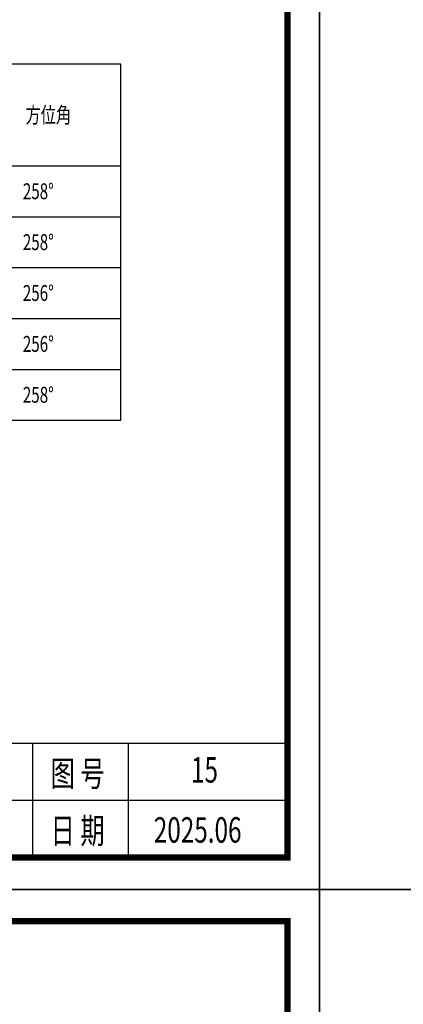
# Model space of a CAD drawing. Extents: x 0 to 363820, y 0 to 4716894.
# Drawn here: x 363353 to 363414, y 4714203 to 4714358 of the extents above; entities that cross this region are included whole.
import ezdxf
from ezdxf.enums import TextEntityAlignment as Align

# ---------------------------------------------------------------- set-up
doc = ezdxf.new("R2010")
doc.units = 0
doc.header["$LTSCALE"] = 0.5
doc.layers.get('0').update_dxf_attribs({"linetype": 'CONTINUOUS'})
for name, color, linetype in [('00 图名其它', 30, 'CONTINUOUS'), ('00 图名页码', 50, 'CONTINUOUS'), ('00 表格', 140, 'CONTINUOUS'), ('PP-COM', 7, 'CONTINUOUS'), ('PUB_TITLE', 4, 'CONTINUOUS')]:
    doc.layers.add(name, color=color, linetype=linetype)
doc.styles.add('HyStandard', font='txt.shx', dxfattribs={"width": 0.8, "bigfont": 'hztxt.shx'})
doc.styles.add('仿宋', font='simfang.ttf', dxfattribs={"width": 0.7, "height": 3.6})

# ---------------------------------------------------------------- blocks, each defined once
blk = doc.blocks.new('市政签')
at = {"layer": '00 表格', "linetype": 'Continuous'}
for p, q in [((-39000, 1800), (0, 1800)), ((-4000, 0), (-4000, 1800)), ((-2500, 0), (-2500, 1800)), ((0, 1800), (0, 0)), ((-29500, 900), (0, 900)), ((-39000, 0), (0, 0))]:
    blk.add_line(p, q, dxfattribs=at)
at = {"layer": '00 表格', "linetype": 'Continuous', "const_width": 100}
blk.add_lwpolyline([(-39000, 0), (0, 0), (0, 28700), (-39000, 28700)], close=True, dxfattribs=at)
at = {"layer": 'PUB_TITLE'}
blk.add_lwpolyline([(-41500, -500), (500, -500), (500, 29200), (-41500, 29200)], close=True, dxfattribs=at)
at = {"layer": '00 表格', "linetype": 'Continuous', "style": '仿宋', "width": 0.7}
for s, p in [('图 号', (-3722, 1121)), ('日 期', (-3722, 221))]:
    blk.add_text(s, height=400, dxfattribs=at).set_placement(p)

msp = doc.modelspace()

# ---------------------------------------------------------------- linework, layer by layer
at = {"layer": 'PP-COM', "color": 6, "linetype": 'Continuous', "lineweight": -3, "transparency": 33554687}
msp.add_lwpolyline([(363269.233, 4714350.669), (363269.233, 4714294.669), (363369.233, 4714294.669), (363369.233, 4714350.669)], close=True, dxfattribs=at)
at = {"layer": 'PP-COM', "color": 4, "linetype": 'Continuous', "lineweight": -3, "transparency": 33554687}
for points in [[(363344.233, 4714334.669), (363369.233, 4714334.669)], [(363344.233, 4714334.669), (363369.233, 4714334.669)], [(363344.233, 4714326.669), (363369.233, 4714326.669)], [(363344.233, 4714318.669), (363369.233, 4714318.669)], [(363344.233, 4714310.669), (363369.233, 4714310.669)], [(363344.233, 4714302.669), (363369.233, 4714302.669)]]:
    msp.add_lwpolyline(points, dxfattribs=at)

# ---------------------------------------------------------------- block references
at = {"xscale": 0.01, "yscale": 0.01, "zscale": 0.01}
for p in [(363395.395, 4714225.921), (363815.395, 4714225.921), (363395.395, 4713928.921), (363815.395, 4713928.921)]:
    msp.add_blockref('市政签', p, dxfattribs=at)

# ---------------------------------------------------------------- texts
at = {"layer": '00 图名其它', "linetype": 'Continuous', "style": '仿宋', "width": 0.7}
msp.add_text('2025.06', height=4, dxfattribs=at).set_placement((363374.39, 4714228.262))
at = {"layer": '00 图名页码', "linetype": 'Continuous', "style": '仿宋', "width": 0.7}
msp.add_text('15', height=4, dxfattribs=at).set_placement((363382.354, 4714237.707), align=Align.CENTER)
at = {"layer": 'PP-COM', "color": 7, "transparency": 33554687, "char_height": 2.5, "attachment_point": 1, "style": 'HyStandard'}
for s, insert, width in [('\\f|b0|i0|c1|p0;\\W0.7000000000;\\T1.0000000000;\\o\\l方位角', (363354.245, 4714343.919), 6.10433), ('\\f|b0|i0|c1|p0;\\W0.7000000000;\\T1.0000000000;\\o\\l258%%d', (363353.816, 4714331.919), 7.29856), ('\\f|b0|i0|c1|p0;\\W0.7000000000;\\T1.0000000000;\\o\\l258%%d', (363353.816, 4714323.919), 7.29856), ('\\f|b0|i0|c1|p0;\\W0.7000000000;\\T1.0000000000;\\o\\l256%%d', (363353.816, 4714315.919), 7.29856), ('\\f|b0|i0|c1|p0;\\W0.7000000000;\\T1.0000000000;\\o\\l256%%d', (363353.816, 4714307.919), 7.29856), ('\\f|b0|i0|c1|p0;\\W0.7000000000;\\T1.0000000000;\\o\\l258%%d', (363353.816, 4714299.919), 7.29856)]:
    msp.add_mtext(s, dxfattribs=dict(at, insert=insert, width=width))

doc.saveas('drawing.dxf')
